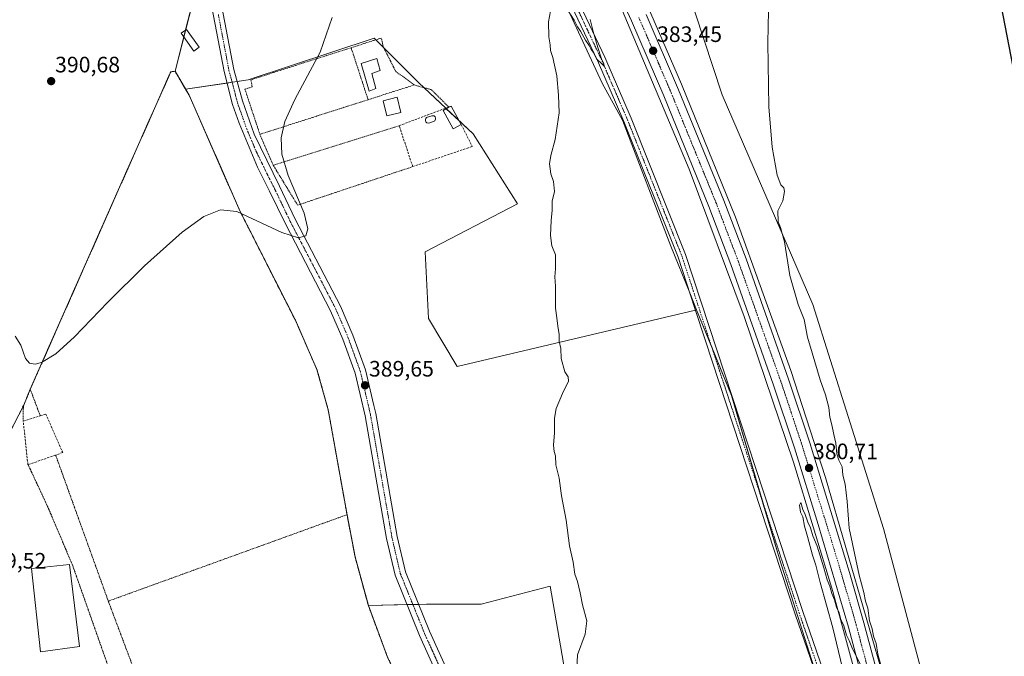
# Model space of a CAD drawing. Units: metres. Extents: x 607879 to 611340, y 4701508 to 4703875.
# Drawn here: x 610520 to 610962, y 4702633 to 4702919 of the extents above; entities that cross this region are included whole.
import ezdxf
from ezdxf.enums import TextEntityAlignment as Align

# ---------------------------------------------------------------- set-up
doc = ezdxf.new("R2010")
doc.units = ezdxf.units.M
doc.header["$MEASUREMENT"] = 0
for name, pattern in [('TRAZO_Y_PUNTO', [1, 0.5, -0.25, 0, -0.25]), ('TRAZOS', [0.75, 0.5, -0.25]), ('TRAZOSX2', [1.5, 1, -0.5])]:
    doc.linetypes.add(name, pattern=pattern)
for name, color, linetype, lineweight in [('Agrupación de edificios', 2, 'TRAZOSX2', 0), ('Agrupación de edificios CxS', 19, 'Continuous', 0), ('Alambrada', 19, 'TRAZOS', 0), ('Arcén (en calzada doble)', 9, 'Continuous', 13), ('Carretera de calzada única', 19, 'Continuous', 13), ('Carretera de calzada única Cxs', 19, 'Continuous', 13), ('Carretera de calzada única eje', 19, 'TRAZO_Y_PUNTO', 0), ('Carátula', 7, 'Continuous', 5), ('Cultivos herbáceos CxS', 92, 'Continuous', 0), ('Cultivos leñosos', 92, 'Continuous', 0), ('Cultivos leñosos CxS', 92, 'Continuous', 0), ('Curva de nivel maestra', 36, 'Continuous', 30), ('Curva de nivel normal', 36, 'Continuous', 0), ('Edificación', 1, 'Continuous', 13), ('Edificación Cxs', 1, 'Continuous', 13), ('Edificación industrial', 135, 'Continuous', 13), ('Edificación industrial Cxs', 135, 'Continuous', 13), ('Edificación ligera', 1, 'Continuous', 0), ('Edificación ligera Cxs', 1, 'Continuous', 0), ('Muro lineal', 1, 'TRAZOSX2', 13), ('Núcleo urbano', 19, 'Continuous', 0), ('Núcleo urbano CxS', 19, 'Continuous', 0), ('Piscina', 142, 'Continuous', 0), ('Piscina CxS', 142, 'Continuous', 0), ('Pista no pavimentada', 254, 'Continuous', 13), ('Pista no pavimentada Cxs', 254, 'Continuous', 0), ('Pista pavimentada eje', 135, 'TRAZO_Y_PUNTO', 0), ('Punto de cota en terreno', 7, 'Continuous', 0), ('Rótulo de punto de cota en terreno', 19, 'Continuous', 0), ('Suelo desnudo', 252, 'Continuous', 0), ('Suelo desnudo CxS', 43, 'Continuous', 0)]:
    doc.layers.add(name, color=color, linetype=linetype, lineweight=lineweight)
doc.styles.add('Arial', font='txt', dxfattribs={"height": 0.2})

# ---------------------------------------------------------------- blocks, each defined once
blk = doc.blocks.new('*U151')
at = {"layer": 'Cultivos herbáceos CxS', "color": 92, "linetype": 'Continuous', "lineweight": 0}
blk.add_polyline3d([(610998.39, 4702927.38, 374.02), (610993.8, 4702822.65, 373.9), (610992.82, 4702800.41, 373.64), (610990.17, 4702742.85, 374.17), (610988.98, 4702718.9, 374.27), (610986.92, 4702670.9, 374.05), (610982.01, 4702566.59, 374.22), (610973.98, 4702580.45, 375.05), (610969.02, 4702589.01, 375.14), (610939.16, 4702578.41, 376.13), (610930.49, 4702603.46, 376.82), (610907.37, 4702690.19, 377.85), (610875.75, 4702790.77, 379.06), (610835.13, 4702884.85, 381.6), (610822.87, 4702922.08, 382.9)], dxfattribs=at)
blk = doc.blocks.new('*U158')
at = {"layer": 'Cultivos leñosos CxS', "color": 92, "linetype": 'Continuous', "lineweight": 0}
blk.add_polyline3d([(610758.07, 4702940.16, 385.25), (610781.19, 4702890.05, 384.65), (610790.35, 4702873.49, 384.69), (610812.01, 4702816.81, 383.82), (610820.51, 4702795.91, 383.63), (610823.62, 4702788.28, 383.59), (610823.06, 4702788.15, 383.57), (610716.16, 4702762.93, 387.82), (610703.29, 4702784.38, 388.38), (610701.86, 4702814.41, 388.16), (610743.33, 4702835.85, 386.1), (610723.31, 4702867.31, 387.27), (610699.01, 4702890.19, 388.7), (610678.99, 4702910.21, 389.68), (610622.5, 4702891.51, 390.57), (610594.33, 4702887.38, 390.37), (610589.64, 4702895.36, 390.46), (610602.24, 4702944.68, 390.7)], dxfattribs=at)
blk = doc.blocks.new('*U162')
at = {"layer": 'Cultivos herbáceos CxS', "color": 92, "linetype": 'Continuous', "lineweight": 0}
blk.add_polyline3d([(610602.24, 4702944.68, 390.7), (610589.64, 4702895.36, 390.46), (610587.74, 4702895.15, 390.45), (610564.18, 4702841.97, 390.35), (610559.07, 4702830.43, 390.28), (610524.71, 4702752.64, 389.84), (610521.76, 4702745.48, 389.78), (610515.17, 4702732.51, 389.69), (610475.96, 4702639.75, 389.57), (610470.11, 4702626.85, 389.59)], dxfattribs=at)
blk = doc.blocks.new('5PATER')
at = {"layer": 'Carátula', "linetype": 'Continuous', "lineweight": 5}
h = blk.add_hatch(color=250, dxfattribs=at)
edge = h.paths.add_edge_path()
edge.add_ellipse((0, 0.01), major_axis=(-1.33, -1.34), ratio=0.999422, start_angle=0, end_angle=360)

msp = doc.modelspace()

# ---------------------------------------------------------------- linework, layer by layer
at = {"layer": 'Agrupación de edificios', "color": 2, "linetype": 'TRAZOSX2', "lineweight": 0}
for points in [[(610524.71, 4702752.64, 389.84), (610559.07, 4702830.43, 390.28), (610564.18, 4702841.97, 390.35), (610587.74, 4702895.15, 390.45), (610589.64, 4702895.36, 390.46), (610595.96, 4702884.61, 390.37), (610614.68, 4702841.97, 390.05), (610618.73, 4702832.75, 390.02), (610643.61, 4702783.64, 389.59), (610653.31, 4702761.5, 389.48), (610658.37, 4702743.37, 389.45), (610666.8, 4702696.36, 389.15)], [(610521.76, 4702745.48, 389.78), (610524.71, 4702752.64, 389.84)], [(610515.17, 4702732.51, 389.69), (610521.76, 4702745.48, 389.78)], [(610666.8, 4702696.36, 389.15), (610670.41, 4702677.42, 389.1), (610676.36, 4702655.6, 388.91), (610684.96, 4702632.44, 388.8), (610698.19, 4702604.66, 388.57), (610704.53, 4702589.68, 388.47)]]:
    msp.add_polyline3d(points, dxfattribs=at)
at = {"layer": 'Agrupación de edificios CxS', "color": 19, "linetype": 'Continuous', "lineweight": 0}
msp.add_polyline3d([(610470.11, 4702626.85, 389.59), (610475.96, 4702639.75, 389.57), (610515.17, 4702732.51, 389.69), (610521.76, 4702745.48, 389.78), (610524.71, 4702752.64, 389.84), (610559.07, 4702830.43, 390.28), (610564.18, 4702841.97, 390.35), (610587.74, 4702895.15, 390.45), (610589.64, 4702895.36, 390.46), (610595.96, 4702884.61, 390.37), (610614.68, 4702841.97, 390.05), (610618.73, 4702832.75, 390.02), (610643.61, 4702783.64, 389.59), (610653.31, 4702761.5, 389.48), (610658.37, 4702743.37, 389.45), (610666.8, 4702696.36, 389.15), (610670.41, 4702677.42, 389.1), (610676.36, 4702655.6, 388.91), (610684.96, 4702632.44, 388.8)], dxfattribs=at)
at = {"layer": 'Alambrada', "color": 19, "linetype": 'TRAZOS', "lineweight": 0}
for points in [[(610696.87, 4702889.23, 391.38), (610688.6, 4702895.39, 391.83), (610682.97, 4702906.58, 391.63), (610682.17, 4702910.29, 391.38), (610668.64, 4702905.97, 391.27)], [(610668.64, 4702905.97, 391.27), (610625.44, 4702892.14, 391.09), (610623.72, 4702891.59, 392.35), (610624.26, 4702888.33, 393.31), (610621.01, 4702887.31, 391.03), (610627.71, 4702867.09, 390.24)], [(610668.64, 4702905.97, 391.27), (610676.24, 4702882.63, 391.64)], [(610666.8, 4702696.36, 389.2), (610658.37, 4702743.37, 389.53), (610653.31, 4702761.5, 389.54), (610643.61, 4702783.64, 389.64), (610618.73, 4702832.75, 390.04), (610595.96, 4702884.61, 390.43), (610589.64, 4702895.36, 390.49), (610587.74, 4702895.15, 390.55), (610559.07, 4702830.43, 390.34), (610524.71, 4702752.64, 389.89)], [(610696.87, 4702889.23, 391.38), (610676.24, 4702882.63, 391.64)], [(610696.87, 4702889.23, 391.38), (610704.67, 4702887.12, 388.78), (610712.52, 4702879.22, 390.36)], [(610676.24, 4702882.63, 391.64), (610627.71, 4702867.09, 390.24)], [(610690.17, 4702870.96, 389.93), (610633.67, 4702853.25, 390.38)], [(610627.71, 4702867.09, 390.24), (610633.67, 4702853.25, 390.38)], [(610633.67, 4702853.25, 390.38), (610644.63, 4702835.29, 389.93), (610696.28, 4702852.58, 388.9)], [(610524.71, 4702752.64, 389.89), (610521.76, 4702745.48, 389.97), (610521.55, 4702743.58, 390.29), (610521.55, 4702738.36, 390.55)], [(610524.71, 4702752.64, 389.89), (610529.18, 4702740.74, 390.3)], [(610536.09, 4702723.13, 390.36), (610559.71, 4702657.57, 389.03)], [(610523.75, 4702718.79, 389.6), (610532.51, 4702700.02, 389.38), (610543.62, 4702673.82, 389.24), (610571.88, 4702593.59, 389.02)], [(610559.71, 4702657.57, 389.03), (610666.8, 4702696.36, 389.2)], [(610704.53, 4702589.68, 388.49), (610698.19, 4702604.66, 388.62), (610684.96, 4702632.44, 388.84), (610676.36, 4702655.6, 388.94), (610670.41, 4702677.42, 389.13), (610666.8, 4702696.36, 389.2)], [(610559.71, 4702657.57, 389.03), (610595.33, 4702562.7, 388.73), (610629.75, 4702469.94, 387.35)]]:
    msp.add_polyline3d(points, dxfattribs=at)
at = {"layer": 'Arcén (en calzada doble)', "color": 9, "linetype": 'Continuous', "lineweight": 13}
for points in [[(610604.3, 4703272.01, 387.6), (610627.37, 4703238.34, 388.62), (610679.67, 4703157.55, 387.25), (610733.55, 4703064.14, 385.74), (610750.03, 4703032.43, 385.16), (610771.76, 4702989.21, 384.67), (610792.78, 4702945.23, 383.83), (610816.82, 4702889.54, 383.12), (610841.07, 4702829.84, 382.19), (610865.94, 4702761.07, 381.14), (610881.37, 4702713.11, 380.58), (610908.76, 4702618.8, 379.73), (610925.8, 4702546.48, 379.92), (610943.1, 4702459.26, 380.44), (610954.05, 4702399.91, 380.95), (610952.03, 4702399.73, 381.34)], [(610593.58, 4703264.27, 387.07), (610601.19, 4703254.76, 388.87), (610648.23, 4703185.18, 387.6), (610702.32, 4703096.09, 386.23), (610748.94, 4703009.69, 384.84), (610790.19, 4702922.76, 383.51), (610820.3, 4702851.41, 382.4), (610844.98, 4702785.32, 381.45), (610867.1, 4702719.92, 380.49), (610884.78, 4702661.89, 379.9), (610897.03, 4702617.01, 379.73), (610907.62, 4702573.44, 379.6), (610917.16, 4702530.16, 379.82), (610925.96, 4702486.56, 380.08), (610932.53, 4702450.66, 380.42), (610939.33, 4702410.59, 380.97)]]:
    msp.add_polyline3d(points, dxfattribs=at)
at = {"layer": 'Carretera de calzada única', "color": 19, "linetype": 'Continuous', "lineweight": 13}
for points in [[(610949.58, 4702312.97, 382.63), (610943.17, 4702370.64, 381.59), (610939.33, 4702410.59, 380.97), (610935.07, 4702450.17, 380.6), (610928.8, 4702484.92, 380.21), (610922.46, 4702517.11, 380.05), (610912.17, 4702564.22, 379.91), (610901.44, 4702609.25, 379.9), (610891.73, 4702645.84, 380.03), (610878.19, 4702692.01, 380.33), (610867.48, 4702726.39, 380.77), (610858.01, 4702754.92, 381.14), (610839, 4702808.64, 381.83), (610829.1, 4702834.71, 382.28), (610808.89, 4702884.31, 383.03), (610794.41, 4702918.01, 383.55), (610769.48, 4702972.44, 384.36)], [(610801, 4702920.92, 383.7), (610815.53, 4702887.1, 383.17), (610835.82, 4702837.32, 382.41), (610845.76, 4702811.14, 382), (610864.85, 4702757.23, 381.2), (610874.35, 4702728.59, 380.81), (610892.17, 4702670.43, 380.19), (610898.67, 4702647.77, 379.99), (610908.44, 4702611.01, 379.89), (610919.19, 4702565.83, 379.92), (610929.51, 4702518.56, 380.09), (610935.89, 4702486.25, 380.35), (610946.26, 4702428.15, 381.02), (610952.03, 4702399.73, 381.34), (610956.39, 4702378.22, 381.71), (610959.55, 4702355.91, 382.02), (610962.46, 4702330.72, 382.41), (610966.8, 4702283.74, 383.27)]]:
    msp.add_polyline3d(points, dxfattribs=at)
at = {"layer": 'Carretera de calzada única Cxs', "color": 19, "linetype": 'Continuous', "lineweight": 13}
for points in [[(610962.67, 4702130.43, 384.36), (610961.92, 4702178.09, 384.29), (610961.25, 4702198.51, 384.21), (610958.44, 4702247.07, 383.79), (610956.34, 4702270.97, 383.52), (610949.58, 4702312.97, 382.63), (610943.17, 4702370.64, 381.59), (610939.33, 4702410.59, 380.97), (610935.07, 4702450.17, 380.6), (610928.8, 4702484.92, 380.21), (610922.46, 4702517.11, 380.05), (610912.17, 4702564.22, 379.91), (610901.44, 4702609.25, 379.9), (610891.73, 4702645.84, 380.03), (610878.19, 4702692.01, 380.33), (610867.48, 4702726.39, 380.77), (610858.01, 4702754.92, 381.14), (610839, 4702808.64, 381.83), (610829.1, 4702834.71, 382.28), (610808.89, 4702884.31, 383.03), (610794.41, 4702918.01, 383.55), (610769.48, 4702972.44, 384.36)], [(610801, 4702920.92, 383.7), (610815.53, 4702887.1, 383.17), (610835.82, 4702837.32, 382.41), (610845.76, 4702811.14, 382), (610864.85, 4702757.23, 381.2), (610874.35, 4702728.59, 380.81), (610892.17, 4702670.43, 380.19), (610898.67, 4702647.77, 379.99), (610908.44, 4702611.01, 379.89), (610919.19, 4702565.83, 379.92), (610929.51, 4702518.56, 380.09), (610935.89, 4702486.25, 380.35), (610946.26, 4702428.15, 381.02), (610952.03, 4702399.73, 381.34), (610956.39, 4702378.22, 381.71), (610959.55, 4702355.91, 382.02), (610962.46, 4702330.72, 382.41)]]:
    msp.add_polyline3d(points, dxfattribs=at)
at = {"layer": 'Carretera de calzada única eje', "color": 19, "linetype": 'TRAZO_Y_PUNTO', "lineweight": 0}
msp.add_polyline3d([(610797.71, 4702919.46, 383.66), (610804.98, 4702902.56, 383.4), (610812.21, 4702885.71, 383.16), (610822.32, 4702860.91, 382.76), (610832.46, 4702836.01, 382.39), (610837.41, 4702822.98, 382.21), (610842.37, 4702809.89, 381.98), (610851.89, 4702783.02, 381.59), (610861.42, 4702756.07, 381.22), (610866.17, 4702741.81, 381), (610870.92, 4702727.49, 380.83), (610875.37, 4702712.94, 380.66), (610880.73, 4702695.76, 380.45), (610885.19, 4702681.23, 380.31), (610891.96, 4702658.14, 380.16), (610895.21, 4702646.81, 380.08), (610900.07, 4702628.51, 380.01)], dxfattribs=at)
at = {"layer": 'Cultivos herbáceos CxS', "color": 92, "linetype": 'Continuous', "lineweight": 0}
for points in [[(610973.89, 4702580.6, 375.05), (610972.92, 4702582.27, 375.06), (610971.97, 4702583.91, 375.08), (610969.02, 4702589.01, 375.14), (610939.16, 4702578.41, 376.13), (610930.49, 4702603.46, 376.82), (610907.37, 4702690.19, 377.85), (610875.75, 4702790.77, 379.06), (610835.13, 4702884.85, 381.6), (610822.87, 4702922.08, 382.9), (610815.86, 4702938.23, 383.27), (610807.2, 4702957.5, 383.46), (610800.45, 4702971.96, 383.81), (610794.19, 4702989.41, 384.41), (610793.71, 4703008.2, 384.82), (610785.52, 4703038.56, 385.36), (610778.3, 4703056.76, 385.52), (610773.99, 4703071.26, 385.75), (610756.66, 4703117.39, 386.38), (610755.18, 4703121.33, 386.18)], [(610589.64, 4702895.36, 390.46), (610593.58, 4702910.8, 390.71), (610594.38, 4702913.91, 390.8), (610602.24, 4702944.69, 390.7)], [(610769.86, 4702595.21, 386.31), (610757.96, 4702664.32, 386.01), (610726.98, 4702656.17, 389.79), (610702.5, 4702656.17, 388.73), (610676.36, 4702655.6, 388.91), (610670.41, 4702677.42, 389.1), (610666.8, 4702696.36, 389.15), (610658.37, 4702743.37, 389.45), (610653.31, 4702761.5, 389.48), (610643.61, 4702783.64, 389.59), (610618.73, 4702832.75, 390.02), (610614.68, 4702841.97, 390.05), (610595.96, 4702884.61, 390.37), (610594.33, 4702887.38, 390.37), (610622.5, 4702891.51, 390.57), (610678.99, 4702910.21, 389.68), (610699.01, 4702890.19, 388.7), (610723.31, 4702867.31, 387.27), (610743.33, 4702835.85, 386.1), (610701.86, 4702814.41, 388.16), (610703.29, 4702784.38, 388.38), (610716.16, 4702762.93, 387.82), (610823.06, 4702788.15, 383.57), (610823.62, 4702788.28, 383.59), (610823.62, 4702788.28, 383.59), (610839.28, 4702749.79, 383.61), (610860.73, 4702676.47, 383.3), (610878.25, 4702621.55, 381.9)], [(610823.62, 4702788.28, 383.59), (610823.06, 4702788.15, 383.57), (610716.16, 4702762.93, 387.82), (610703.29, 4702784.38, 388.38), (610701.86, 4702814.41, 388.16), (610743.33, 4702835.85, 386.1), (610723.31, 4702867.31, 387.27), (610717.12, 4702873.14, 387.92), (610711.34, 4702878.58, 388.4), (610711.06, 4702878.84, 388.39), (610701.29, 4702888.03, 388.72), (610699.01, 4702890.19, 388.7), (610683.33, 4702905.86, 389.42), (610679.69, 4702909.5, 389.67), (610678.99, 4702910.21, 389.68), (610622.5, 4702891.51, 390.57), (610617.51, 4702890.77, 390.79), (610615.27, 4702890.45, 390.73), (610612.97, 4702890.11, 390.52), (610594.33, 4702887.38, 390.37)], [(610563.34, 4702402.06, 384.04), (610534.18, 4702418.84, 386.77), (610523.73, 4702424.86, 387.63), (610518.65, 4702427.78, 387.63), (610518.38, 4702428.13, 387.62), (610467.07, 4702494.47, 388.54), (610453.83, 4702511.58, 388.71), (610431.91, 4702537.72, 388.89), (610443.13, 4702566.13, 389.14), (610470.11, 4702626.85, 389.59), (610470.76, 4702628.29, 389.59), (610470.89, 4702628.57, 389.59), (610475.96, 4702639.75, 389.57), (610515.17, 4702732.51, 389.69), (610521.76, 4702745.48, 389.78), (610524.71, 4702752.64, 389.84), (610559.07, 4702830.43, 390.28), (610564.18, 4702841.97, 390.35), (610587.74, 4702895.15, 390.45), (610589.64, 4702895.36, 390.46)], [(610594.33, 4702887.38, 390.37), (610595.96, 4702884.61, 390.37), (610614.68, 4702841.97, 390.05), (610618.73, 4702832.75, 390.02), (610643.61, 4702783.64, 389.59), (610653.31, 4702761.5, 389.48), (610658.37, 4702743.37, 389.45), (610666.8, 4702696.36, 389.15), (610670.41, 4702677.42, 389.1), (610676.36, 4702655.6, 388.91)], [(610925.82, 4702358.16, 384.76), (610925.52, 4702367.52, 384.57), (610925.28, 4702375.39, 384.41), (610924.44, 4702383.27, 384.31), (610925.47, 4702390.67, 384.07), (610925.63, 4702391.81, 384.02), (610923.73, 4702406.99, 383.61), (610917.79, 4702454.52, 381.74), (610915.38, 4702473.75, 380.99), (610901.42, 4702532.41, 379.62), (610893.11, 4702567.48, 379.23), (610886.18, 4702596.72, 380.07), (610880.66, 4702614, 381.49), (610878.25, 4702621.55, 381.9), (610860.73, 4702676.47, 383.3), (610853.23, 4702702.11, 383.52), (610839.28, 4702749.79, 383.61), (610830.4, 4702771.61, 383.62), (610823.62, 4702788.28, 383.59)], [(610902.21, 4702396.91, 386.13), (610891.22, 4702415.14, 386.64), (610865.84, 4702453.5, 386.17), (610845.93, 4702475.4, 385.88), (610819.3, 4702515.34, 385.59), (610796.48, 4702545.77, 385.05), (610769.85, 4702595.22, 386.31), (610757.96, 4702664.32, 386.01), (610726.98, 4702656.17, 389.79), (610702.5, 4702656.17, 388.73), (610698.94, 4702656.09, 388.98), (610696.33, 4702656.03, 389.22), (610693.71, 4702655.98, 389.02), (610676.36, 4702655.6, 388.91)]]:
    msp.add_polyline3d(points, dxfattribs=at)
at = {"layer": 'Cultivos leñosos', "color": 92, "linetype": 'Continuous', "lineweight": 0}
for points in [[(610590.86, 4703243.98, 387.11), (610592.4, 4703241.3, 387.29), (610598.6, 4703230.54, 388.04), (610627.07, 4703181.07, 388.05), (610659.82, 4703129.04, 387.15), (610698.35, 4703061.58, 386.38), (610733.99, 4702994.12, 385.77), (610758.07, 4702940.16, 385.25), (610781.19, 4702890.05, 384.65), (610790.34, 4702873.49, 384.69), (610812.01, 4702816.81, 383.82), (610820.51, 4702795.92, 383.63), (610823.62, 4702788.28, 383.59)], [(610589.64, 4702895.36, 390.46), (610593.58, 4702910.8, 390.71), (610594.38, 4702913.91, 390.8), (610602.24, 4702944.69, 390.7)], [(610823.62, 4702788.28, 383.59), (610823.06, 4702788.15, 383.57), (610716.16, 4702762.93, 387.82), (610703.29, 4702784.38, 388.38), (610701.86, 4702814.41, 388.16), (610743.33, 4702835.85, 386.1), (610723.31, 4702867.31, 387.27), (610717.12, 4702873.14, 387.92), (610711.34, 4702878.58, 388.4), (610711.06, 4702878.84, 388.39), (610701.29, 4702888.03, 388.72), (610699.01, 4702890.19, 388.7), (610683.33, 4702905.86, 389.42), (610679.69, 4702909.5, 389.67), (610678.99, 4702910.21, 389.68), (610622.5, 4702891.51, 390.57), (610617.51, 4702890.77, 390.79), (610615.27, 4702890.45, 390.73), (610612.97, 4702890.11, 390.52), (610594.33, 4702887.38, 390.37)], [(610589.64, 4702895.36, 390.46), (610594.33, 4702887.38, 390.37)]]:
    msp.add_polyline3d(points, dxfattribs=at)
at = {"layer": 'Curva de nivel maestra', "color": 36, "linetype": 'Continuous', "lineweight": 30}
msp.add_polyline3d([(610968.31, 4702883.4, 375), (610960.17, 4702925.23, 375)], dxfattribs=at)
at = {"layer": 'Curva de nivel normal', "color": 36, "linetype": 'Continuous', "lineweight": 0}
for points in [[(610906.05, 4702629.47, 380), (610904.89, 4702633.73, 380), (610904.13, 4702638.54, 380), (610903, 4702641.83, 380), (610902.29, 4702645.12, 380), (610901.2, 4702648.69, 380), (610900.36, 4702654.33, 380), (610899.43, 4702657.5, 380), (610898.65, 4702661.42, 380), (610896.58, 4702669.25, 380), (610892.08, 4702690.36, 380), (610891.14, 4702702.31, 380), (610890.22, 4702710.05, 380), (610889.26, 4702714.1, 380), (610888.89, 4702717.9, 380), (610887.37, 4702720.89, 380), (610886.5, 4702723.71, 380), (610886.06, 4702728.52, 380), (610885.17, 4702732.3, 380), (610884.31, 4702736.66, 380), (610883.31, 4702740.1, 380), (610882.95, 4702744.45, 380), (610881.46, 4702750.1, 380), (610879, 4702756.93, 380), (610875.5, 4702769.04, 380), (610873.28, 4702776.04, 380), (610871.87, 4702784.04, 380), (610869.09, 4702790.71, 380), (610865.44, 4702803.71, 380), (610862.98, 4702818.86, 380), (610861.24, 4702825.31, 380), (610860.12, 4702827.86, 380), (610860, 4702832.71, 380), (610862.33, 4702837.2, 380), (610863.09, 4702841.35, 380), (610862.74, 4702843.06, 380), (610861.42, 4702844.45, 380), (610859.76, 4702848.77, 380), (610857.42, 4702861.28, 380), (610856.01, 4702879.35, 380), (610855.62, 4702908.12, 380), (610856.14, 4702936.97, 380)], [(610517.95, 4702776.47, 390), (610520.48, 4702772.39, 390), (610522.52, 4702766.4, 390), (610524.37, 4702764.44, 390), (610526.98, 4702763.91, 390), (610529.74, 4702764.6, 390), (610536.17, 4702768.59, 390), (610544.53, 4702776.14, 390), (610559.53, 4702791.74, 390), (610575.91, 4702808.08, 390), (610592.82, 4702823.18, 390), (610602.51, 4702830.21, 390), (610610, 4702833.25, 390), (610617.42, 4702832.41, 390), (610637.62, 4702823.01, 390), (610645.09, 4702820.65, 390), (610648.37, 4702821.5, 390), (610649.27, 4702824.72, 390), (610647.51, 4702831.63, 390), (610640.36, 4702848.54, 390), (610637.58, 4702858.15, 390), (610637.26, 4702865.53, 390), (610638.89, 4702872.9, 390), (610643.4, 4702882.68, 390), (610654.79, 4702903.89, 390), (610660.07, 4702919.48, 390)], [(610758.02, 4702922.43, 385), (610757.14, 4702917.61, 385), (610757.27, 4702910.9, 385), (610757.94, 4702907.31, 385), (610758.06, 4702904.78, 385), (610759.1, 4702901.5, 385), (610760.91, 4702893.3, 385), (610761.72, 4702884.67, 385), (610761.88, 4702876.71, 385), (610760.19, 4702864.71, 385), (610758.23, 4702857.6, 385), (610757.68, 4702853.9, 385), (610758.2, 4702849.36, 385), (610759.42, 4702845.92, 385), (610759.92, 4702841.42, 385), (610758.75, 4702837.08, 385), (610758.88, 4702833.04, 385), (610758.32, 4702828.37, 385), (610758, 4702821.71, 385), (610758.59, 4702817.04, 385), (610760.26, 4702813.04, 385), (610760.26, 4702809.37, 385), (610760.37, 4702806.65, 385), (610760.08, 4702803.15, 385), (610760.24, 4702798.98, 385), (610760.26, 4702789.04, 385), (610760.9, 4702784.71, 385), (610761.3, 4702781.04, 385), (610761.92, 4702777.26, 385), (610761.89, 4702774.26, 385), (610762.64, 4702770.93, 385), (610762.88, 4702766.43, 385), (610764.48, 4702760.47, 385), (610766.03, 4702758.24, 385), (610766.14, 4702756.24, 385), (610763.5, 4702750.71, 385), (610760.67, 4702743.95, 385), (610759.82, 4702739.65, 385), (610759.81, 4702733.14, 385), (610759.41, 4702727.57, 385), (610759.7, 4702724.7, 385), (610760.27, 4702722.81, 385), (610760.41, 4702718.76, 385), (610761.9, 4702712.78, 385), (610763.03, 4702704.86, 385), (610765.14, 4702693.97, 385), (610766.58, 4702682.36, 385), (610768.22, 4702675.07, 385), (610768.97, 4702669.69, 385), (610770.14, 4702666.3, 385), (610771.43, 4702661.3, 385), (610772.37, 4702655.96, 385), (610774.42, 4702648.73, 385), (610773.58, 4702642.8, 385), (610770.24, 4702633.52, 385), (610769.67, 4702624, 385)], [(610775.85, 4702918.55, 385), (610777.21, 4702913.25, 385), (610779.28, 4702906.11, 385), (610780.98, 4702900.95, 385), (610782, 4702898.82, 385), (610782.13, 4702897.62, 385), (610781.21, 4702898.64, 385), (610778.66, 4702900.91, 385), (610777.34, 4702903.78, 385), (610776.28, 4702905.2, 385), (610775.42, 4702906.97, 385), (610773.74, 4702909.33, 385), (610771.56, 4702913.39, 385), (610770.22, 4702915.38, 385), (610768.7, 4702918.32, 385), (610765.92, 4702922.58, 385)], [(610889.84, 4702624.33, 380), (610884.74, 4702645.57, 380), (610879.08, 4702665.91, 380), (610877.14, 4702673.64, 380), (610875.63, 4702678.13, 380), (610873.39, 4702686.56, 380), (610871.99, 4702691.15, 380), (610871.2, 4702695.36, 380), (610870.19, 4702697.46, 380), (610869.76, 4702700.68, 380), (610870.34, 4702701.87, 380), (610871.23, 4702698.7, 380), (610872.34, 4702696.5, 380), (610873.53, 4702692.95, 380), (610874.66, 4702690.51, 380), (610875.76, 4702686.85, 380), (610877.61, 4702682.26, 380), (610880.74, 4702672.5, 380), (610882.17, 4702667.15, 380), (610883.39, 4702664.22, 380), (610884.2, 4702661.03, 380), (610885.4, 4702658.16, 380), (610886.34, 4702654.87, 380), (610887.48, 4702652.23, 380), (610888.32, 4702649.25, 380), (610889.58, 4702646.46, 380), (610890.8, 4702642.26, 380), (610892.07, 4702639.91, 380), (610893.49, 4702636.1, 380), (610897.21, 4702628.82, 380)]]:
    msp.add_polyline3d(points, dxfattribs=at)
at = {"layer": 'Edificación', "color": 1, "linetype": 'Continuous', "lineweight": 13}
for points in [[(610679.76, 4702887.59, 394.44), (610676.69, 4702886.51, 393.18), (610673.2, 4702898.85, 392.26), (610680.14, 4702901.14, 392.36), (610681.67, 4702895.72, 393.8), (610677.96, 4702894.38, 391.88), (610679.76, 4702887.59, 394.44)], [(610690.91, 4702876.94, 388.92), (610684.71, 4702875.39, 389.11), (610683.03, 4702882.14, 389.38), (610689.23, 4702883.69, 389.2), (610690.91, 4702876.94, 388.92)], [(610718.03, 4702871.47, 390.39), (610714.48, 4702869.54, 389.81), (610709.98, 4702877.84, 390.74), (610712.52, 4702879.22, 390.36)], [(610712.52, 4702879.22, 390.36), (610713.51, 4702879.76, 389.13)], [(610713.51, 4702879.76, 389.13), (610718.03, 4702871.47, 390.39)]]:
    msp.add_polyline3d(points, dxfattribs=at)
at = {"layer": 'Edificación Cxs', "color": 1, "linetype": 'Continuous', "lineweight": 13}
for points in [[(610679.76, 4702887.59, 394.44), (610676.69, 4702886.51, 393.18), (610673.2, 4702898.85, 392.26), (610680.14, 4702901.14, 392.36), (610681.67, 4702895.72, 393.8), (610677.96, 4702894.38, 391.88), (610679.76, 4702887.59, 394.44)], [(610690.91, 4702876.94, 388.92), (610684.71, 4702875.39, 389.11), (610683.03, 4702882.14, 389.38), (610689.23, 4702883.69, 389.2), (610690.91, 4702876.94, 388.92)], [(610718.03, 4702871.47, 390.39), (610714.48, 4702869.54, 389.81), (610709.98, 4702877.84, 390.74), (610712.52, 4702879.22, 390.36), (610713.51, 4702879.76, 389.13), (610718.03, 4702871.47, 390.39)]]:
    msp.add_polyline3d(points, close=True, dxfattribs=at)
at = {"layer": 'Edificación industrial', "color": 135, "linetype": 'Continuous', "lineweight": 13}
msp.add_polyline3d([(610546.85, 4702637.13, 389.2), (610529.35, 4702634.86, 388.81), (610525.26, 4702672.18, 392.19), (610542.25, 4702674.01, 389.25), (610546.85, 4702637.13, 389.2)], dxfattribs=at)
at = {"layer": 'Edificación industrial Cxs', "color": 135, "linetype": 'Continuous', "lineweight": 13}
msp.add_polyline3d([(610546.85, 4702637.13, 389.2), (610529.35, 4702634.86, 388.81), (610525.26, 4702672.18, 392.19), (610542.25, 4702674.01, 389.25), (610546.85, 4702637.13, 389.2)], close=True, dxfattribs=at)
at = {"layer": 'Edificación ligera', "color": 1, "linetype": 'Continuous', "lineweight": 0}
msp.add_polyline3d([(610600.41, 4702906.14, 392.71), (610598.07, 4702904.48, 393.05), (610592.38, 4702912.49, 393.03), (610594.72, 4702914.15, 394.53), (610600.41, 4702906.14, 392.71)], dxfattribs=at)
at = {"layer": 'Edificación ligera Cxs', "color": 1, "linetype": 'Continuous', "lineweight": 0}
msp.add_polyline3d([(610600.41, 4702906.14, 392.71), (610598.07, 4702904.48, 393.05), (610592.38, 4702912.49, 393.03), (610594.72, 4702914.15, 394.53), (610600.41, 4702906.14, 392.71)], close=True, dxfattribs=at)
at = {"layer": 'Muro lineal', "color": 1, "linetype": 'TRAZOSX2', "lineweight": 13}
for points in [[(610718.03, 4702871.47, 390.39), (610722.96, 4702861.61, 388.18), (610721.28, 4702861.05, 388.21), (610696.28, 4702852.58, 388.9), (610690.17, 4702870.96, 389.93), (610713.51, 4702879.76, 389.13)], [(610536.09, 4702723.13, 390.36), (610523.75, 4702718.79, 389.6), (610523.66, 4702718.76, 389.6), (610521.55, 4702738.36, 390.55), (610529.18, 4702740.74, 390.3), (610531.67, 4702741.52, 391.25), (610539.26, 4702724.24, 390.73), (610536.09, 4702723.13, 390.36)]]:
    msp.add_polyline3d(points, dxfattribs=at)
at = {"layer": 'Núcleo urbano', "color": 19, "linetype": 'Continuous', "lineweight": 0}
for points in [[(610590.86, 4703243.98, 387.11), (610592.4, 4703241.3, 387.29), (610598.6, 4703230.54, 388.04), (610627.07, 4703181.07, 388.05), (610659.82, 4703129.04, 387.15), (610698.35, 4703061.58, 386.38), (610733.99, 4702994.12, 385.77), (610758.07, 4702940.16, 385.25), (610781.19, 4702890.05, 384.65), (610790.34, 4702873.49, 384.69), (610812.01, 4702816.81, 383.82), (610820.51, 4702795.92, 383.63), (610823.62, 4702788.28, 383.59)], [(610973.89, 4702580.6, 375.05), (610972.92, 4702582.27, 375.06), (610971.97, 4702583.91, 375.08), (610969.02, 4702589.01, 375.14), (610939.16, 4702578.41, 376.13), (610930.49, 4702603.46, 376.82), (610907.37, 4702690.19, 377.85), (610875.75, 4702790.77, 379.06), (610835.13, 4702884.85, 381.6), (610822.87, 4702922.08, 382.9), (610815.86, 4702938.23, 383.27), (610807.2, 4702957.5, 383.46), (610800.45, 4702971.96, 383.81), (610794.19, 4702989.41, 384.41), (610793.71, 4703008.2, 384.82), (610785.52, 4703038.56, 385.36), (610778.3, 4703056.76, 385.52), (610773.99, 4703071.26, 385.75), (610756.66, 4703117.39, 386.38), (610755.18, 4703121.33, 386.18)], [(610563.34, 4702402.06, 384.04), (610534.18, 4702418.84, 386.77), (610523.73, 4702424.86, 387.63), (610518.65, 4702427.78, 387.63), (610518.38, 4702428.13, 387.62), (610467.07, 4702494.47, 388.54), (610453.83, 4702511.58, 388.71), (610431.91, 4702537.72, 388.89), (610443.13, 4702566.13, 389.14), (610470.11, 4702626.85, 389.59), (610470.76, 4702628.29, 389.59), (610470.89, 4702628.57, 389.59), (610475.96, 4702639.75, 389.57), (610515.17, 4702732.51, 389.69), (610521.76, 4702745.48, 389.78), (610524.71, 4702752.64, 389.84), (610559.07, 4702830.43, 390.28), (610564.18, 4702841.97, 390.35), (610587.74, 4702895.15, 390.45), (610589.64, 4702895.36, 390.46)], [(610589.64, 4702895.36, 390.46), (610594.33, 4702887.38, 390.37)], [(610594.33, 4702887.38, 390.37), (610595.96, 4702884.61, 390.37), (610614.68, 4702841.97, 390.05), (610618.73, 4702832.75, 390.02), (610643.61, 4702783.64, 389.59), (610653.31, 4702761.5, 389.48), (610658.37, 4702743.37, 389.45), (610666.8, 4702696.36, 389.15), (610670.41, 4702677.42, 389.1), (610676.36, 4702655.6, 388.91)], [(610925.82, 4702358.16, 384.76), (610925.52, 4702367.52, 384.57), (610925.28, 4702375.39, 384.41), (610924.44, 4702383.27, 384.31), (610925.47, 4702390.67, 384.07), (610925.63, 4702391.81, 384.02), (610923.73, 4702406.99, 383.61), (610917.79, 4702454.52, 381.74), (610915.38, 4702473.75, 380.99), (610901.42, 4702532.41, 379.62), (610893.11, 4702567.48, 379.23), (610886.18, 4702596.72, 380.07), (610880.66, 4702614, 381.49), (610878.25, 4702621.55, 381.9), (610860.73, 4702676.47, 383.3), (610853.23, 4702702.11, 383.52), (610839.28, 4702749.79, 383.61), (610830.4, 4702771.61, 383.62), (610823.62, 4702788.28, 383.59)], [(610676.36, 4702655.6, 388.91), (610684.96, 4702632.44, 388.8), (610698.19, 4702604.66, 388.57), (610704.53, 4702589.68, 388.47), (610714.86, 4702552.79, 388.2), (610718.03, 4702538.52, 388.09), (610718.24, 4702533.16, 388.05), (610718.69, 4702521.32, 387.19), (610718.35, 4702520.09, 387.06)]]:
    msp.add_polyline3d(points, dxfattribs=at)
at = {"layer": 'Núcleo urbano CxS', "color": 19, "linetype": 'Continuous', "lineweight": 0}
for points in [[(610878.25, 4702621.55, 381.9), (610860.73, 4702676.47, 383.3), (610839.28, 4702749.79, 383.61), (610823.62, 4702788.28, 383.59), (610820.51, 4702795.91, 383.63), (610812.01, 4702816.81, 383.82), (610790.35, 4702873.49, 384.69), (610781.19, 4702890.05, 384.65), (610758.07, 4702940.16, 385.25)], [(610822.87, 4702922.08, 382.9), (610835.13, 4702884.85, 381.6), (610875.75, 4702790.77, 379.06), (610907.37, 4702690.19, 377.85), (610930.49, 4702603.46, 376.82), (610939.16, 4702578.41, 376.13), (610969.02, 4702589.01, 375.14), (610973.98, 4702580.45, 375.05), (610982.01, 4702566.59, 374.22), (610986.92, 4702670.9, 374.05), (610988.98, 4702718.9, 374.27), (610990.17, 4702742.85, 374.17), (610992.82, 4702800.41, 373.64), (610993.8, 4702822.65, 373.9), (610998.39, 4702927.38, 374.02)], [(610470.11, 4702626.85, 389.59), (610475.96, 4702639.75, 389.57), (610515.17, 4702732.51, 389.69), (610521.76, 4702745.48, 389.78), (610524.71, 4702752.64, 389.84), (610559.07, 4702830.43, 390.28), (610564.18, 4702841.97, 390.35), (610587.74, 4702895.15, 390.45), (610589.64, 4702895.36, 390.46), (610594.33, 4702887.38, 390.37), (610594.33, 4702887.38, 390.37), (610595.96, 4702884.61, 390.37), (610614.68, 4702841.97, 390.05), (610618.73, 4702832.75, 390.02), (610643.61, 4702783.64, 389.59), (610653.31, 4702761.5, 389.48), (610658.37, 4702743.37, 389.45), (610666.8, 4702696.36, 389.15), (610670.41, 4702677.42, 389.1), (610676.36, 4702655.6, 388.91), (610684.96, 4702632.44, 388.8)]]:
    msp.add_polyline3d(points, dxfattribs=at)
at = {"layer": 'Piscina', "color": 142, "linetype": 'Continuous', "lineweight": 0}
msp.add_polyline3d([(610703.89, 4702872.17, 388.46), (610703.2, 4702872.12, 388.47), (610702.59, 4702872.28, 388.48), (610702.14, 4702872.76, 388.49), (610702.04, 4702873.26, 388.5), (610702.04, 4702873.82, 388.51), (610702.17, 4702874.21, 388.51), (610702.49, 4702874.58, 388.52), (610704.82, 4702875.43, 388.51), (610705.85, 4702875.38, 388.5), (610706.3, 4702874.93, 388.48), (610706.51, 4702874.37, 388.46), (610706.51, 4702873.95, 388.45), (610706.19, 4702873.15, 388.44), (610705.9, 4702872.94, 388.44), (610703.89, 4702872.17, 388.46)], dxfattribs=at)
at = {"layer": 'Piscina CxS', "color": 142, "linetype": 'Continuous', "lineweight": 0}
msp.add_polyline3d([(610703.89, 4702872.17, 388.46), (610703.2, 4702872.12, 388.47), (610702.59, 4702872.28, 388.48), (610702.14, 4702872.76, 388.49), (610702.04, 4702873.26, 388.5), (610702.04, 4702873.82, 388.51), (610702.17, 4702874.21, 388.51), (610702.49, 4702874.58, 388.52), (610704.82, 4702875.43, 388.51), (610705.85, 4702875.38, 388.5), (610706.3, 4702874.93, 388.48), (610706.51, 4702874.37, 388.46), (610706.51, 4702873.95, 388.45), (610706.19, 4702873.15, 388.44), (610705.9, 4702872.94, 388.44), (610703.89, 4702872.17, 388.46)], close=True, dxfattribs=at)
at = {"layer": 'Pista no pavimentada', "color": 254, "linetype": 'Continuous', "lineweight": 13}
for points in [[(610565.94, 4703166.87, 390.46), (610566.11, 4703150.72, 391.02), (610568.91, 4703133.78, 391.43), (610590.04, 4703029.23, 391.44), (610590.37, 4703027.56, 391.39), (610604.25, 4702957.65, 390.76), (610606.5, 4702946.31, 390.73), (610616.06, 4702896.15, 390.76), (610619.85, 4702882.1, 390.49), (610625.15, 4702867.08, 390.32), (610636.49, 4702843.74, 390.22), (610643.52, 4702829.04, 390.15), (610663.86, 4702789.98, 389.49), (610669.47, 4702776.98, 389.42), (610675.14, 4702761.33, 389.33), (610678.88, 4702745.3, 389.37), (610679.7, 4702741.77, 389.28), (610689.33, 4702686.64, 389.11), (610693.03, 4702670.74, 389.13), (610703.8, 4702644.04, 389.04), (610719.73, 4702608.84, 388.72), (610727.63, 4702585.67, 388.73), (610733.18, 4702566.58, 388.6), (610734.07, 4702562.32, 388.52)], [(610880.24, 4702615.78, 381.6), (610867.87, 4702651.75, 382.78), (610827.56, 4702774.45, 383.54), (610822.83, 4702788.85, 383.59), (610815.26, 4702811.91, 383.83), (610790.92, 4702872.9, 384.71), (610779.12, 4702900.18, 384.87), (610752.9, 4702955.78, 385.42)], [(610756.17, 4702957.34, 385.43), (610782.42, 4702901.67, 384.87), (610794.27, 4702874.29, 384.6), (610818.66, 4702813.15, 383.66), (610871.3, 4702652.91, 382.84), (610883.73, 4702616.79, 381.44), (610893.42, 4702576.04, 379.03), (610896.73, 4702557.5, 379.14), (610912.97, 4702491.48, 380.11), (610916.92, 4702471.19, 381.02), (610921.76, 4702441.36, 382.19), (610924.34, 4702418.38, 383.09), (610929.88, 4702366.34, 384.18), (610931.34, 4702330.36, 384.99), (610931.6, 4702312.05, 385.41), (610933.08, 4702281.18, 384.58), (610933.33, 4702259.31, 384.1), (610933.65, 4702231.86, 384.22), (610934.65, 4702215.55, 384.21), (610936.64, 4702206.69, 384.3), (610937.87, 4702203.98, 384.06), (610939.35, 4702201.87, 383.89), (610940.12, 4702201.21, 383.83), (610941.16, 4702200.71, 383.77)], [(610715.18, 4702607.04, 388.81), (610699.3, 4702642.12, 389), (610688.36, 4702669.26, 389.08), (610684.54, 4702685.66, 389.21), (610674.91, 4702740.79, 389.48), (610670.44, 4702759.94, 389.49), (610664.93, 4702775.18, 389.54), (610659.44, 4702787.88, 389.61), (610639.15, 4702826.86, 390.01), (610632.08, 4702841.63, 390.15), (610626.64, 4702852.37, 390.21), (610618.42, 4702872.04, 390.4), (610615.45, 4702880.45, 390.51), (610611.64, 4702895.31, 390.65), (610602.09, 4702945.45, 390.73)]]:
    msp.add_polyline3d(points, dxfattribs=at)
at = {"layer": 'Pista no pavimentada Cxs', "color": 254, "linetype": 'Continuous', "lineweight": 0}
for points in [[(610880.24, 4702615.78, 381.6), (610867.87, 4702651.75, 382.78), (610827.56, 4702774.45, 383.54), (610822.83, 4702788.85, 383.59), (610815.26, 4702811.91, 383.83), (610790.92, 4702872.9, 384.71), (610779.12, 4702900.18, 384.87), (610752.9, 4702955.78, 385.42)], [(610756.17, 4702957.34, 385.43), (610782.42, 4702901.67, 384.87), (610794.27, 4702874.29, 384.6), (610818.66, 4702813.15, 383.66), (610871.3, 4702652.91, 382.84), (610883.73, 4702616.79, 381.44)], [(610715.18, 4702607.04, 388.81), (610699.3, 4702642.12, 389), (610688.36, 4702669.26, 389.08), (610684.54, 4702685.66, 389.21), (610674.91, 4702740.79, 389.48), (610670.44, 4702759.94, 389.49), (610664.93, 4702775.18, 389.54), (610659.44, 4702787.88, 389.61), (610639.15, 4702826.86, 390.01), (610632.08, 4702841.63, 390.15), (610626.64, 4702852.37, 390.21), (610618.42, 4702872.04, 390.4), (610615.45, 4702880.45, 390.51), (610611.64, 4702895.31, 390.65), (610602.09, 4702945.45, 390.73)], [(610606.5, 4702946.31, 390.73), (610616.06, 4702896.15, 390.76), (610619.85, 4702882.1, 390.49), (610625.15, 4702867.08, 390.32), (610636.49, 4702843.74, 390.22), (610643.52, 4702829.04, 390.15), (610663.86, 4702789.98, 389.49), (610669.47, 4702776.98, 389.42), (610675.14, 4702761.33, 389.33), (610678.88, 4702745.3, 389.37), (610679.7, 4702741.77, 389.28), (610689.33, 4702686.64, 389.11), (610693.03, 4702670.74, 389.13), (610703.8, 4702644.04, 389.04), (610719.73, 4702608.84, 388.72)]]:
    msp.add_polyline3d(points, dxfattribs=at)
at = {"layer": 'Pista pavimentada eje', "color": 135, "linetype": 'TRAZO_Y_PUNTO', "lineweight": 0}
for points in [[(610754.54, 4702956.56, 385.44), (610780.77, 4702900.93, 384.93), (610786.7, 4702887.24, 384.87), (610792.6, 4702873.6, 384.72), (610797.4, 4702861.56, 384.62), (610809.6, 4702830.99, 384.19), (610816.96, 4702812.53, 383.87), (610820.75, 4702801, 383.69), (610869.59, 4702652.33, 382.83), (610875.77, 4702634.35, 382.44), (610881.99, 4702616.29, 381.6)], [(610609.08, 4702920.8, 390.73), (610613.85, 4702895.73, 390.72), (610615.75, 4702888.71, 390.74), (610617.65, 4702881.28, 390.57), (610621.79, 4702869.56, 390.6), (610625.9, 4702859.73, 390.44), (610631.57, 4702848.06, 390.43), (610634.29, 4702842.69, 390.23), (610637.8, 4702835.34, 390.13), (610641.34, 4702827.95, 390.21), (610651.48, 4702808.46, 389.9), (610661.65, 4702788.93, 389.75), (610664.46, 4702782.43, 389.6), (610667.2, 4702776.08, 389.6), (610669.96, 4702768.46, 389.55), (610672.79, 4702760.64, 389.47), (610676.9, 4702743.05, 389.56), (610677.31, 4702741.28, 389.51), (610686.94, 4702686.15, 389.33), (610690.7, 4702670, 389.24), (610696.17, 4702656.43, 389.2), (610701.55, 4702643.08, 389.22), (610717.46, 4702607.94, 388.87)]]:
    msp.add_polyline3d(points, dxfattribs=at)
at = {"layer": 'Suelo desnudo', "color": 252, "linetype": 'Continuous', "lineweight": 0}
for points in [[(610902.21, 4702396.91, 386.13), (610891.22, 4702415.14, 386.64), (610865.84, 4702453.5, 386.17), (610845.93, 4702475.4, 385.88), (610819.3, 4702515.34, 385.59), (610796.48, 4702545.77, 385.05), (610769.85, 4702595.22, 386.31), (610757.96, 4702664.32, 386.01), (610726.98, 4702656.17, 389.79), (610702.5, 4702656.17, 388.73), (610698.94, 4702656.09, 388.98), (610696.33, 4702656.03, 389.22), (610693.71, 4702655.98, 389.02), (610676.36, 4702655.6, 388.91)], [(610676.36, 4702655.6, 388.91), (610684.96, 4702632.44, 388.8), (610698.19, 4702604.66, 388.57), (610704.53, 4702589.68, 388.47), (610714.86, 4702552.79, 388.2), (610718.03, 4702538.52, 388.09), (610718.24, 4702533.16, 388.05), (610718.69, 4702521.32, 387.19), (610718.35, 4702520.09, 387.06)]]:
    msp.add_polyline3d(points, dxfattribs=at)
at = {"layer": 'Suelo desnudo CxS', "color": 43, "linetype": 'Continuous', "lineweight": 0}
msp.add_polyline3d([(610684.96, 4702632.44, 388.8), (610676.36, 4702655.6, 388.91), (610702.5, 4702656.17, 388.73), (610726.98, 4702656.17, 389.79), (610757.96, 4702664.32, 386.01), (610769.86, 4702595.21, 386.31)], dxfattribs=at)

# ---------------------------------------------------------------- block references
at = {"layer": 'Cultivos herbáceos CxS', "color": 92, "linetype": 'Continuous', "lineweight": 0}
for name in ['*U151', '*U162']:
    msp.add_blockref(name, (0, 0), dxfattribs=at)
at = {"layer": 'Cultivos leñosos CxS', "color": 92, "linetype": 'Continuous', "lineweight": 0}
msp.add_blockref('*U158', (0, 0), dxfattribs=at)
at = {"layer": 'Punto de cota en terreno', "linetype": 'Continuous', "lineweight": 0}
for p in [(610804.1, 4702904.59, 383.45), (610534.08, 4702890.94, 390.68), (610674.87, 4702754.41, 389.65), (610874.04, 4702717.32, 380.71)]:
    msp.add_blockref('5PATER', p, dxfattribs=at)

# ---------------------------------------------------------------- texts
at = {"layer": 'Rótulo de punto de cota en terreno', "color": 19, "linetype": 'Continuous', "lineweight": 0, "style": 'Arial'}
for s, p in [('383,45', (610805.86, 4702906.35)), ('390,68', (610535.84, 4702892.7)), ('389,65', (610676.63, 4702756.17)), ('380,71', (610875.8, 4702719.08)), ('389,52', (610502.79, 4702669.98))]:
    msp.add_text(s, height=7, dxfattribs=at).set_placement(p, align=Align.BOTTOM_LEFT)

doc.saveas('drawing.dxf')
